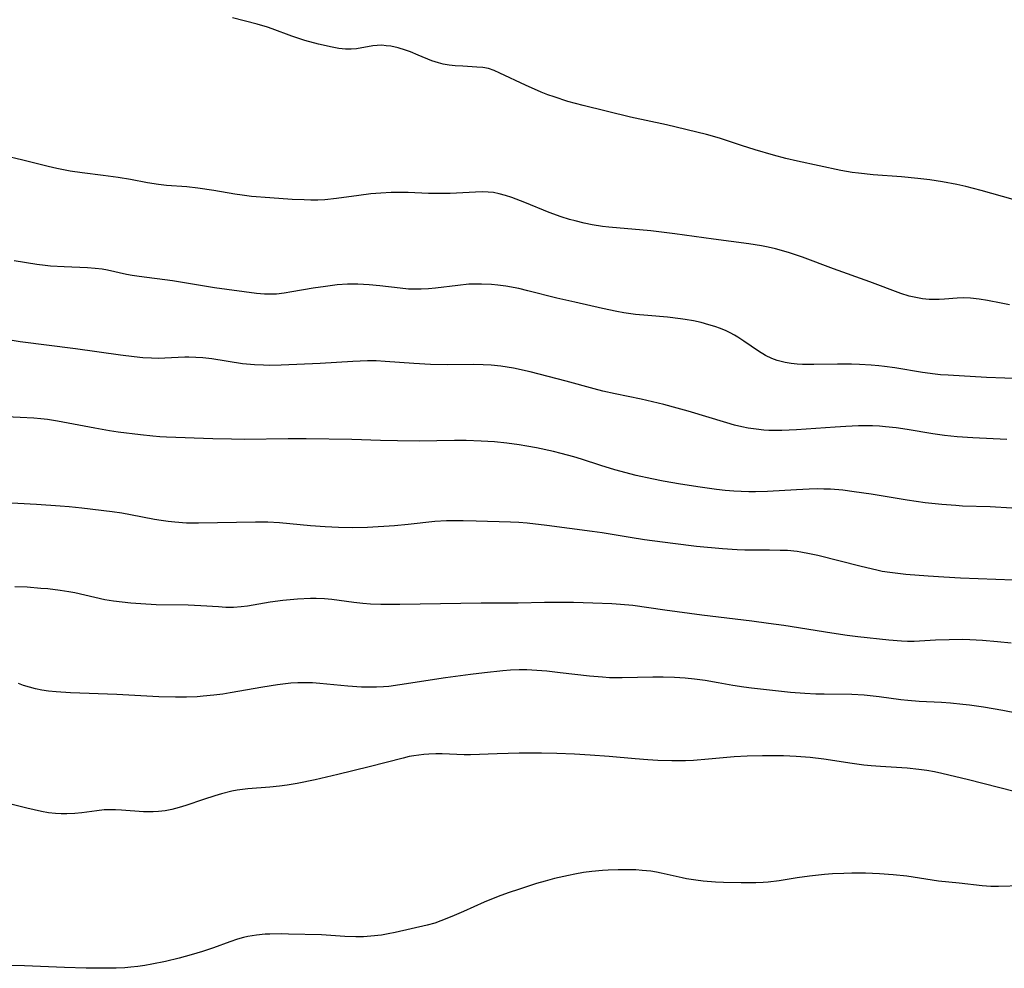
# Model space of a CAD drawing. Units: inches. Extents: x 2032438 to 2037436, y 263538 to 268948.
# Drawn here: x 2032923 to 2033030, y 263840 to 263942 of the extents above; entities that cross this region are included whole.
import ezdxf

# ---------------------------------------------------------------- set-up
doc = ezdxf.new("R2010")
doc.units = ezdxf.units.IN
doc.header["$MEASUREMENT"] = 0
doc.layers.add('c_06_T12S_R18E', color=38, linetype='Continuous')

msp = doc.modelspace()

# ---------------------------------------------------------------- linework, layer by layer
at = {"layer": 'c_06_T12S_R18E'}
for points, elevation in [([(2033031.94, 263903.54), (2033027.97, 263903.69), (2033023.85, 263903.91), (2033023.02, 263903.97), (2033022.43, 263904.03), (2033021.06, 263904.2), (2033018.06, 263904.71), (2033016.95, 263904.88), (2033016.35, 263904.95), (2033015.49, 263905.02), (2033014.26, 263905.08), (2033013.38, 263905.1), (2033011.86, 263905.11), (2033009.31, 263905.07), (2033008.08, 263905.08), (2033007.48, 263905.11), (2033006.83, 263905.18), (2033006.19, 263905.3), (2033005.91, 263905.36), (2033005.33, 263905.52), (2033004.77, 263905.73), (2033004.06, 263906.07), (2033003.31, 263906.52), (2033001.74, 263907.62), (2033001.08, 263908.05), (2033000.71, 263908.26), (2033000.26, 263908.5), (2032999.8, 263908.71), (2032999.2, 263908.96), (2032998.59, 263909.18), (2032997.94, 263909.38), (2032997.12, 263909.61), (2032996.28, 263909.8), (2032995.38, 263909.96), (2032994.86, 263910.04), (2032993.48, 263910.19), (2032991.33, 263910.37), (2032989.99, 263910.5), (2032988.72, 263910.68), (2032987.98, 263910.81), (2032986.43, 263911.13), (2032983.42, 263911.81), (2032981.5, 263912.26), (2032978.36, 263913.06), (2032977.38, 263913.29), (2032975.96, 263913.56), (2032975.09, 263913.68), (2032974.4, 263913.75), (2032973.32, 263913.79), (2032972.49, 263913.79), (2032971.98, 263913.77), (2032970.76, 263913.65), (2032968.37, 263913.34), (2032967.6, 263913.28), (2032966.81, 263913.24), (2032966.01, 263913.23), (2032965.45, 263913.25), (2032964.54, 263913.33), (2032962.34, 263913.6), (2032961.18, 263913.72), (2032959.95, 263913.78), (2032958.84, 263913.76), (2032957.73, 263913.69), (2032956.44, 263913.54), (2032955.1, 263913.34), (2032952.79, 263912.93), (2032951.96, 263912.8), (2032951.13, 263912.71), (2032950.43, 263912.68), (2032949.86, 263912.7), (2032949, 263912.78), (2032944.42, 263913.38), (2032939.89, 263914.13), (2032936.28, 263914.6), (2032935.52, 263914.73), (2032934.9, 263914.84), (2032932.86, 263915.29), (2032932.28, 263915.39), (2032931.53, 263915.49), (2032930.7, 263915.55), (2032928.18, 263915.65), (2032926.68, 263915.74), (2032926.12, 263915.8), (2032925.22, 263915.92), (2032922.75, 263916.31)], 1034), ([(2033030.17, 263896.96), (2033026.49, 263897.14), (2033024.8, 263897.26), (2033023.45, 263897.41), (2033022.19, 263897.58), (2033019.4, 263898.04), (2033018.2, 263898.22), (2033017.04, 263898.35), (2033016.39, 263898.4), (2033015.66, 263898.43), (2033014.14, 263898.43), (2033012.78, 263898.38), (2033011.61, 263898.31), (2033007.41, 263897.99), (2033005.82, 263897.92), (2033004.95, 263897.93), (2033004.43, 263897.94), (2033003.89, 263897.98), (2033003.05, 263898.07), (2033002.21, 263898.19), (2033001.49, 263898.34), (2033000.71, 263898.53), (2032999.89, 263898.76), (2032995.69, 263900.03), (2032994.52, 263900.36), (2032993.06, 263900.74), (2032990.63, 263901.31), (2032987.8, 263901.9), (2032986.48, 263902.19), (2032985.52, 263902.43), (2032982.51, 263903.27), (2032978.59, 263904.28), (2032976.8, 263904.67), (2032975.42, 263904.9), (2032974.39, 263905.01), (2032973.52, 263905.06), (2032972.45, 263905.07), (2032969.68, 263905.05), (2032967.81, 263905.09), (2032966.02, 263905.19), (2032962.92, 263905.42), (2032961.95, 263905.46), (2032960.98, 263905.47), (2032959.41, 263905.42), (2032955.88, 263905.2), (2032951.67, 263905.01), (2032950.42, 263904.99), (2032949.73, 263905), (2032948.77, 263905.05), (2032947.46, 263905.17), (2032944.16, 263905.68), (2032943.16, 263905.8), (2032942.42, 263905.85), (2032941.67, 263905.88), (2032941.24, 263905.88), (2032939.07, 263905.76), (2032938.37, 263905.74), (2032937.61, 263905.76), (2032936.68, 263905.81), (2032935.73, 263905.9), (2032934.26, 263906.08), (2032929.4, 263906.77), (2032923.42, 263907.54), (2032921.18, 263907.88)], 1032), ([(2033031.4, 263867.3), (2033029.76, 263867.64), (2033027.66, 263868), (2033026.16, 263868.2), (2033025.41, 263868.29), (2033024.08, 263868.42), (2033023.11, 263868.49), (2033020.71, 263868.61), (2033019.46, 263868.7), (2033018.73, 263868.78), (2033016.37, 263869.1), (2033014.73, 263869.27), (2033013.4, 263869.35), (2033010.41, 263869.38), (2033009.5, 263869.4), (2033008.31, 263869.46), (2033006.76, 263869.59), (2033002.56, 263870.05), (2033001.73, 263870.15), (2033000.54, 263870.34), (2032998.95, 263870.63), (2032997.54, 263870.86), (2032996.39, 263871.01), (2032995.39, 263871.11), (2032994.23, 263871.19), (2032993.01, 263871.23), (2032991.86, 263871.24), (2032988.55, 263871.17), (2032987.18, 263871.18), (2032986.43, 263871.22), (2032985.03, 263871.33), (2032981.85, 263871.71), (2032980.41, 263871.87), (2032978.77, 263872), (2032978.25, 263872.02), (2032977.42, 263872.02), (2032976.49, 263871.99), (2032975.63, 263871.92), (2032973.66, 263871.72), (2032972.15, 263871.54), (2032969.45, 263871.16), (2032964.51, 263870.39), (2032963.31, 263870.24), (2032962.72, 263870.18), (2032961.96, 263870.14), (2032961.15, 263870.14), (2032960.34, 263870.16), (2032958.88, 263870.26), (2032955.84, 263870.55), (2032955.04, 263870.61), (2032954.24, 263870.63), (2032953.44, 263870.62), (2032952.69, 263870.57), (2032951.26, 263870.39), (2032949.68, 263870.14), (2032946.14, 263869.53), (2032945.34, 263869.39), (2032944.38, 263869.27), (2032943.21, 263869.16), (2032942.55, 263869.12), (2032941.41, 263869.08), (2032940.22, 263869.07), (2032938.42, 263869.11), (2032933.88, 263869.37), (2032928.86, 263869.55), (2032927.3, 263869.63), (2032926.47, 263869.72), (2032925.74, 263869.84), (2032925.07, 263869.98), (2032924.42, 263870.15), (2032923.77, 263870.35), (2032923.21, 263870.54)], 1024)]:
    msp.add_lwpolyline(points, dxfattribs=dict(at, elevation=elevation))
for points in [[(2033030.89, 263922.93, 1038), (2033027.4, 263923.91, 1038), (2033025.74, 263924.35, 1038), (2033024.76, 263924.58, 1038), (2033023.24, 263924.87, 1038), (2033021.86, 263925.07, 1038), (2033020.57, 263925.22, 1038), (2033018.77, 263925.38, 1038), (2033015.72, 263925.62, 1038), (2033014.15, 263925.78, 1038), (2033013.45, 263925.87, 1038), (2033012.21, 263926.08, 1038), (2033009.86, 263926.57, 1038), (2033007.54, 263927.08, 1038), (2033006.26, 263927.39, 1038), (2033004.95, 263927.74, 1038), (2033002.94, 263928.32, 1038), (2033001.46, 263928.79, 1038), (2032999.1, 263929.57, 1038), (2032997.68, 263929.98, 1038), (2032993.35, 263931.01, 1038), (2032989.45, 263931.84, 1038), (2032984.32, 263933.11, 1038), (2032982.67, 263933.56, 1038), (2032981.19, 263934.04, 1038), (2032980.51, 263934.28, 1038), (2032979.78, 263934.57, 1038), (2032978.08, 263935.33, 1038), (2032975.33, 263936.63, 1038), (2032974.71, 263936.9, 1038), (2032974.08, 263937.11, 1038), (2032973.47, 263937.22, 1038), (2032972.84, 263937.28, 1038), (2032971.31, 263937.36, 1038), (2032970.5, 263937.42, 1038), (2032969.85, 263937.49, 1038), (2032969.2, 263937.6, 1038), (2032968.68, 263937.73, 1038), (2032967.97, 263937.96, 1038), (2032966.47, 263938.58, 1038), (2032965.65, 263938.91, 1038), (2032965.11, 263939.1, 1038), (2032964.32, 263939.35, 1038), (2032963.52, 263939.53, 1038), (2032963.03, 263939.59, 1038), (2032962.54, 263939.63, 1038), (2032962.05, 263939.62, 1038), (2032961.57, 263939.57, 1038), (2032959.82, 263939.26, 1038), (2032959.22, 263939.21, 1038), (2032958.61, 263939.22, 1038), (2032957.91, 263939.3, 1038), (2032957.19, 263939.43, 1038), (2032955.71, 263939.77, 1038), (2032954.23, 263940.16, 1038), (2032953.47, 263940.39, 1038), (2032952.81, 263940.62, 1038), (2032950.68, 263941.41, 1038), (2032950.19, 263941.58, 1038), (2032949.07, 263941.91, 1038), (2032946.4, 263942.62, 1038)], [(2033030.47, 263911.55, 1036), (2033029.56, 263911.72, 1036), (2033028.09, 263912.01, 1036), (2033027.18, 263912.17, 1036), (2033026.27, 263912.27, 1036), (2033025.48, 263912.3, 1036), (2033024.83, 263912.27, 1036), (2033023.43, 263912.14, 1036), (2033022.87, 263912.11, 1036), (2033022.33, 263912.1, 1036), (2033021.77, 263912.12, 1036), (2033021.05, 263912.2, 1036), (2033020.33, 263912.32, 1036), (2033019.61, 263912.49, 1036), (2033018.7, 263912.77, 1036), (2033015.36, 263914.02, 1036), (2033011.44, 263915.42, 1036), (2033008.08, 263916.69, 1036), (2033006.55, 263917.2, 1036), (2033005.16, 263917.6, 1036), (2033004.35, 263917.79, 1036), (2033003.64, 263917.94, 1036), (2033002.25, 263918.16, 1036), (2032998.43, 263918.66, 1036), (2032994.26, 263919.24, 1036), (2032991.67, 263919.54, 1036), (2032987.13, 263919.93, 1036), (2032986.44, 263920.02, 1036), (2032985.3, 263920.21, 1036), (2032984.45, 263920.38, 1036), (2032983.46, 263920.62, 1036), (2032982.86, 263920.79, 1036), (2032981.94, 263921.08, 1036), (2032980.66, 263921.55, 1036), (2032978.04, 263922.62, 1036), (2032976.63, 263923.16, 1036), (2032975.94, 263923.39, 1036), (2032975.25, 263923.57, 1036), (2032974.65, 263923.69, 1036), (2032974.06, 263923.75, 1036), (2032973.4, 263923.77, 1036), (2032972.67, 263923.75, 1036), (2032969.95, 263923.6, 1036), (2032968.43, 263923.58, 1036), (2032967.58, 263923.6, 1036), (2032965.39, 263923.7, 1036), (2032964.36, 263923.71, 1036), (2032963.55, 263923.69, 1036), (2032962.43, 263923.63, 1036), (2032961.37, 263923.54, 1036), (2032960.05, 263923.39, 1036), (2032957.63, 263923.05, 1036), (2032956.37, 263922.92, 1036), (2032955.63, 263922.88, 1036), (2032954.87, 263922.87, 1036), (2032954.14, 263922.89, 1036), (2032952.84, 263922.94, 1036), (2032950.41, 263923.11, 1036), (2032948.46, 263923.28, 1036), (2032947.45, 263923.4, 1036), (2032946.65, 263923.53, 1036), (2032944.37, 263923.93, 1036), (2032942.65, 263924.17, 1036), (2032941.43, 263924.3, 1036), (2032939.26, 263924.45, 1036), (2032938.37, 263924.55, 1036), (2032937.17, 263924.75, 1036), (2032935.34, 263925.11, 1036), (2032934.02, 263925.33, 1036), (2032932.38, 263925.55, 1036), (2032930.13, 263925.82, 1036), (2032928.82, 263926.01, 1036), (2032927.38, 263926.29, 1036), (2032926.43, 263926.5, 1036), (2032923.68, 263927.21, 1036), (2032921.58, 263927.72, 1036)], [(2033030.72, 263889.54, 1030), (2033028.39, 263889.69, 1030), (2033025.4, 263889.76, 1030), (2033024.67, 263889.8, 1030), (2033023.15, 263889.91, 1030), (2033021.34, 263890.11, 1030), (2033019.41, 263890.39, 1030), (2033015.51, 263891.03, 1030), (2033013.65, 263891.31, 1030), (2033012.43, 263891.46, 1030), (2033011.11, 263891.57, 1030), (2033010.4, 263891.6, 1030), (2033009.74, 263891.61, 1030), (2033008.81, 263891.59, 1030), (2033007.41, 263891.53, 1030), (2033004.29, 263891.35, 1030), (2033003, 263891.31, 1030), (2033002.28, 263891.3, 1030), (2033001.42, 263891.32, 1030), (2033000.64, 263891.36, 1030), (2032999.71, 263891.45, 1030), (2032998.78, 263891.56, 1030), (2032997.01, 263891.79, 1030), (2032994.88, 263892.12, 1030), (2032993, 263892.46, 1030), (2032991.75, 263892.71, 1030), (2032990.08, 263893.08, 1030), (2032987.78, 263893.68, 1030), (2032986.24, 263894.13, 1030), (2032984.16, 263894.82, 1030), (2032983.34, 263895.08, 1030), (2032981.96, 263895.46, 1030), (2032981.11, 263895.67, 1030), (2032979.29, 263896.05, 1030), (2032978.25, 263896.24, 1030), (2032977.4, 263896.38, 1030), (2032976.09, 263896.56, 1030), (2032974.75, 263896.7, 1030), (2032973.28, 263896.79, 1030), (2032971.66, 263896.84, 1030), (2032970.4, 263896.84, 1030), (2032966.57, 263896.79, 1030), (2032964.26, 263896.8, 1030), (2032962.42, 263896.84, 1030), (2032959.31, 263896.96, 1030), (2032954.35, 263897.04, 1030), (2032952.42, 263897.05, 1030), (2032947.7, 263896.97, 1030), (2032946.29, 263896.98, 1030), (2032944.25, 263897.03, 1030), (2032939.24, 263897.22, 1030), (2032938.52, 263897.25, 1030), (2032937.76, 263897.31, 1030), (2032936.43, 263897.45, 1030), (2032934, 263897.76, 1030), (2032933.06, 263897.91, 1030), (2032931.47, 263898.19, 1030), (2032927.43, 263898.95, 1030), (2032926.37, 263899.11, 1030), (2032925.64, 263899.2, 1030), (2032924.9, 263899.26, 1030), (2032923.4, 263899.36, 1030), (2032919.65, 263899.53, 1030)], [(2033030.92, 263881.74, 1028), (2033025.17, 263881.95, 1028), (2033023.36, 263882.05, 1028), (2033021.67, 263882.16, 1028), (2033019.24, 263882.36, 1028), (2033017.53, 263882.56, 1028), (2033016.68, 263882.69, 1028), (2033016.12, 263882.8, 1028), (2033014.43, 263883.2, 1028), (2033009.74, 263884.39, 1028), (2033008.83, 263884.6, 1028), (2033007.91, 263884.77, 1028), (2033007.48, 263884.83, 1028), (2033006.46, 263884.93, 1028), (2033005.67, 263884.96, 1028), (2033004.52, 263884.98, 1028), (2033001.84, 263884.99, 1028), (2033001.02, 263885.01, 1028), (2032999.41, 263885.12, 1028), (2032996.6, 263885.39, 1028), (2032994.05, 263885.69, 1028), (2032990.99, 263886.11, 1028), (2032989.43, 263886.35, 1028), (2032986.39, 263886.86, 1028), (2032985.31, 263887.02, 1028), (2032980.41, 263887.67, 1028), (2032978.28, 263887.9, 1028), (2032977.39, 263887.97, 1028), (2032976.47, 263888.01, 1028), (2032972.75, 263888.13, 1028), (2032971.34, 263888.16, 1028), (2032970.44, 263888.16, 1028), (2032969.54, 263888.14, 1028), (2032968.28, 263888.07, 1028), (2032965.38, 263887.75, 1028), (2032963.91, 263887.62, 1028), (2032961.01, 263887.44, 1028), (2032959.41, 263887.39, 1028), (2032957.85, 263887.42, 1028), (2032956.42, 263887.49, 1028), (2032954.83, 263887.61, 1028), (2032951.48, 263887.93, 1028), (2032950.21, 263888.01, 1028), (2032948.87, 263888.02, 1028), (2032942.72, 263887.9, 1028), (2032941.42, 263887.91, 1028), (2032940.16, 263888, 1028), (2032939.42, 263888.08, 1028), (2032938.67, 263888.19, 1028), (2032937.96, 263888.31, 1028), (2032935.36, 263888.82, 1028), (2032934.41, 263888.97, 1028), (2032933.38, 263889.12, 1028), (2032930.07, 263889.54, 1028), (2032928.72, 263889.68, 1028), (2032927.75, 263889.76, 1028), (2032925.16, 263889.93, 1028), (2032920.41, 263890.18, 1028)], [(2033030.66, 263874.91, 1026), (2033029.16, 263875.07, 1026), (2033027.55, 263875.21, 1026), (2033026.18, 263875.28, 1026), (2033025.42, 263875.3, 1026), (2033023.96, 263875.29, 1026), (2033022.45, 263875.23, 1026), (2033020.17, 263875.11, 1026), (2033019.42, 263875.1, 1026), (2033018.8, 263875.12, 1026), (2033017.41, 263875.23, 1026), (2033014.06, 263875.59, 1026), (2033012.9, 263875.74, 1026), (2033011.25, 263875.98, 1026), (2033006.04, 263876.82, 1026), (2033004.4, 263877.06, 1026), (2033002.59, 263877.3, 1026), (2032997.18, 263877.96, 1026), (2032993.18, 263878.49, 1026), (2032989.72, 263878.98, 1026), (2032988.36, 263879.11, 1026), (2032987.43, 263879.17, 1026), (2032985.38, 263879.26, 1026), (2032983.3, 263879.31, 1026), (2032981.58, 263879.33, 1026), (2032980.16, 263879.32, 1026), (2032977.29, 263879.24, 1026), (2032973.28, 263879.24, 1026), (2032964.49, 263879.1, 1026), (2032962.44, 263879.1, 1026), (2032961.31, 263879.15, 1026), (2032960.49, 263879.21, 1026), (2032959.5, 263879.32, 1026), (2032957.14, 263879.65, 1026), (2032956.35, 263879.72, 1026), (2032955.44, 263879.76, 1026), (2032954.82, 263879.76, 1026), (2032953.42, 263879.69, 1026), (2032951.82, 263879.53, 1026), (2032950.48, 263879.34, 1026), (2032948, 263878.92, 1026), (2032947.33, 263878.84, 1026), (2032946.51, 263878.79, 1026), (2032945.68, 263878.79, 1026), (2032944.86, 263878.83, 1026), (2032942.97, 263878.96, 1026), (2032941.6, 263879.04, 1026), (2032938.14, 263879.07, 1026), (2032936.47, 263879.16, 1026), (2032935.4, 263879.25, 1026), (2032934.45, 263879.34, 1026), (2032933.51, 263879.47, 1026), (2032932.58, 263879.62, 1026), (2032929.34, 263880.35, 1026), (2032928.67, 263880.47, 1026), (2032927.75, 263880.62, 1026), (2032926.39, 263880.78, 1026), (2032925.65, 263880.85, 1026), (2032924.16, 263880.96, 1026), (2032922.84, 263881.03, 1026)], [(2033032.69, 263858.42, 1022), (2033026.04, 263860.11, 1022), (2033023.17, 263860.8, 1022), (2033022.36, 263860.97, 1022), (2033021.52, 263861.12, 1022), (2033020.68, 263861.25, 1022), (2033019.4, 263861.39, 1022), (2033016.51, 263861.55, 1022), (2033015.52, 263861.63, 1022), (2033014.7, 263861.72, 1022), (2033013.45, 263861.89, 1022), (2033010.38, 263862.37, 1022), (2033008.91, 263862.54, 1022), (2033007.4, 263862.66, 1022), (2033006, 263862.71, 1022), (2033005.12, 263862.73, 1022), (2033003.75, 263862.73, 1022), (2033002.1, 263862.7, 1022), (2033000.69, 263862.61, 1022), (2032997.89, 263862.34, 1022), (2032996.28, 263862.21, 1022), (2032995.4, 263862.17, 1022), (2032993.93, 263862.16, 1022), (2032992.41, 263862.21, 1022), (2032991.35, 263862.27, 1022), (2032989.95, 263862.38, 1022), (2032987.14, 263862.65, 1022), (2032985.09, 263862.8, 1022), (2032983.41, 263862.9, 1022), (2032981.49, 263862.98, 1022), (2032979.84, 263863, 1022), (2032977.41, 263862.99, 1022), (2032975.03, 263862.94, 1022), (2032972.16, 263862.84, 1022), (2032971.44, 263862.84, 1022), (2032969.07, 263862.92, 1022), (2032968.39, 263862.93, 1022), (2032967.63, 263862.91, 1022), (2032967.09, 263862.86, 1022), (2032966.02, 263862.72, 1022), (2032965.5, 263862.63, 1022), (2032964.86, 263862.48, 1022), (2032961.18, 263861.53, 1022), (2032957.8, 263860.71, 1022), (2032955.32, 263860.13, 1022), (2032953.39, 263859.73, 1022), (2032952.32, 263859.55, 1022), (2032951.48, 263859.44, 1022), (2032950.41, 263859.33, 1022), (2032948.06, 263859.16, 1022), (2032947.46, 263859.09, 1022), (2032946.89, 263859, 1022), (2032946.33, 263858.89, 1022), (2032945.18, 263858.61, 1022), (2032944.46, 263858.4, 1022), (2032943.25, 263858, 1022), (2032941.34, 263857.34, 1022), (2032940.63, 263857.13, 1022), (2032939.81, 263856.92, 1022), (2032939.09, 263856.77, 1022), (2032938.37, 263856.68, 1022), (2032937.81, 263856.65, 1022), (2032936.74, 263856.67, 1022), (2032934.36, 263856.83, 1022), (2032933.73, 263856.86, 1022), (2032933.1, 263856.88, 1022), (2032932.5, 263856.86, 1022), (2032931.69, 263856.78, 1022), (2032930.08, 263856.56, 1022), (2032929.32, 263856.48, 1022), (2032928.46, 263856.44, 1022), (2032927.85, 263856.44, 1022), (2032927.23, 263856.47, 1022), (2032926.47, 263856.55, 1022), (2032925.7, 263856.68, 1022), (2032924.13, 263857.04, 1022), (2032921.69, 263857.65, 1022)], [(2033031.77, 263848.63, 1020), (2033029.3, 263848.56, 1020), (2033028.44, 263848.57, 1020), (2033027.5, 263848.63, 1020), (2033025.03, 263848.93, 1020), (2033022.78, 263849.16, 1020), (2033019.36, 263849.69, 1020), (2033017.89, 263849.85, 1020), (2033016.4, 263849.95, 1020), (2033014.9, 263850, 1020), (2033013.42, 263850.01, 1020), (2033012.53, 263849.99, 1020), (2033011.32, 263849.93, 1020), (2033010.44, 263849.87, 1020), (2033008.82, 263849.7, 1020), (2033007.48, 263849.5, 1020), (2033005.54, 263849.17, 1020), (2033004.36, 263849.03, 1020), (2033003.82, 263848.99, 1020), (2033003.03, 263848.97, 1020), (2033001.45, 263848.98, 1020), (2032999.54, 263849.02, 1020), (2032998.66, 263849.06, 1020), (2032997.34, 263849.16, 1020), (2032996.52, 263849.26, 1020), (2032995.52, 263849.42, 1020), (2032995.04, 263849.51, 1020), (2032992.79, 263850.03, 1020), (2032992.29, 263850.13, 1020), (2032991.66, 263850.22, 1020), (2032990.72, 263850.32, 1020), (2032990.05, 263850.36, 1020), (2032989.37, 263850.39, 1020), (2032988.12, 263850.39, 1020), (2032987.05, 263850.35, 1020), (2032986.42, 263850.31, 1020), (2032985.26, 263850.2, 1020), (2032984.38, 263850.08, 1020), (2032983.43, 263849.91, 1020), (2032982.74, 263849.78, 1020), (2032981.24, 263849.43, 1020), (2032980.22, 263849.16, 1020), (2032979.29, 263848.89, 1020), (2032977.43, 263848.3, 1020), (2032976.22, 263847.88, 1020), (2032975.13, 263847.48, 1020), (2032973.63, 263846.86, 1020), (2032971.39, 263845.86, 1020), (2032970.12, 263845.31, 1020), (2032968.93, 263844.85, 1020), (2032968.27, 263844.62, 1020), (2032967.44, 263844.39, 1020), (2032963.98, 263843.59, 1020), (2032963.25, 263843.44, 1020), (2032962.51, 263843.31, 1020), (2032961.34, 263843.18, 1020), (2032960.55, 263843.13, 1020), (2032959.75, 263843.12, 1020), (2032958.53, 263843.16, 1020), (2032956.02, 263843.33, 1020), (2032952.44, 263843.43, 1020), (2032951.65, 263843.44, 1020), (2032950.43, 263843.43, 1020), (2032949.92, 263843.4, 1020), (2032948.97, 263843.3, 1020), (2032948.03, 263843.15, 1020), (2032947.56, 263843.04, 1020), (2032946.94, 263842.86, 1020), (2032946.1, 263842.59, 1020), (2032944.32, 263841.95, 1020), (2032943.13, 263841.55, 1020), (2032941.9, 263841.18, 1020), (2032940.63, 263840.83, 1020), (2032939.15, 263840.47, 1020), (2032937.64, 263840.15, 1020), (2032936.89, 263840.02, 1020), (2032936.13, 263839.91, 1020), (2032935.37, 263839.83, 1020), (2032934.75, 263839.78, 1020), (2032933.8, 263839.74, 1020), (2032932.38, 263839.72, 1020), (2032930.55, 263839.73, 1020), (2032928.2, 263839.79, 1020), (2032923.86, 263839.97, 1020), (2032922.52, 263840.01, 1020)]]:
    msp.add_polyline3d(points, dxfattribs=at)

doc.saveas('drawing.dxf')
